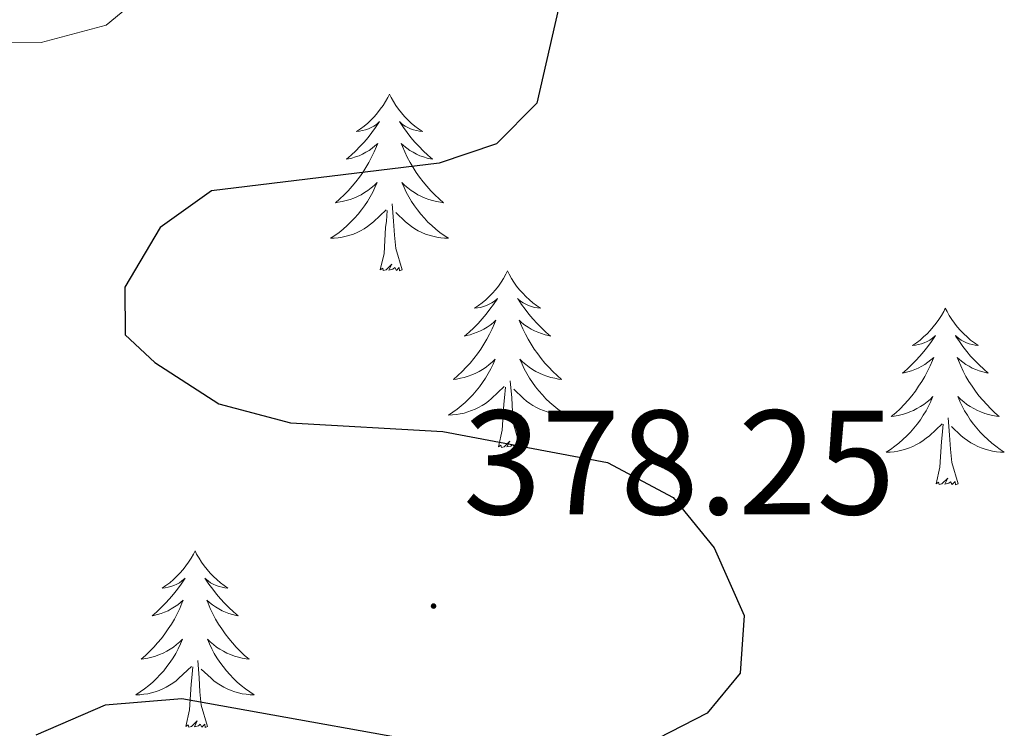
# Model space of a CAD drawing. Units: metres. Extents: x 614314 to 618818, y 4673451 to 4676494.
# Drawn here: x 616627 to 616694, y 4674969 to 4675017 of the extents above; entities that cross this region are included whole.
import ezdxf
from ezdxf.enums import TextEntityAlignment as Align

# ---------------------------------------------------------------- set-up
doc = ezdxf.new("R2010")
doc.units = ezdxf.units.M
doc.header["$MEASUREMENT"] = 0
for name, color, linetype, lineweight in [('Carátula', 7, 'Continuous', 5), ('Level 36', 19, 'Continuous', 40), ('Level 4', 36, 'Continuous', 30), ('Level 41', 19, 'Continuous', 0), ('Level 5', 36, 'Continuous', 0), ('Level 7', 1, 'Continuous', 0)]:
    doc.layers.add(name, color=color, linetype=linetype, lineweight=lineweight)
doc.styles.add('Arial', font='ARIAL.TTF', dxfattribs={"height": 0.2})

# ---------------------------------------------------------------- blocks, each defined once
blk = doc.blocks.new('5PATER')
at = {"layer": 'Carátula', "linetype": 'Continuous', "lineweight": 5}
h = blk.add_hatch(color=250, dxfattribs=at)
edge = h.paths.add_edge_path()
edge.add_ellipse((0, 0.01), major_axis=(-1.33, -1.34), ratio=0.999422, start_angle=0, end_angle=360)

msp = doc.modelspace()

# ---------------------------------------------------------------- linework, layer by layer
at = {"layer": 'Level 36', "color": 92, "linetype": 'Continuous', "lineweight": 0}
for points in [[(616652.3, 4675012.22, 0.01), (616652.19, 4675012, 0.01), (616652.03, 4675011.72, 0.01), (616651.87, 4675011.46, 0.01), (616651.68, 4675011.2, 0.01), (616651.49, 4675010.95, 0.01), (616651.28, 4675010.72, 0.01), (616651.06, 4675010.49, 0.01), (616650.83, 4675010.27, 0.01), (616650.59, 4675010.07, 0.01), (616650.34, 4675009.88, 0.01), (616650.08, 4675009.7, 0.01), (616650.28, 4675009.72, 0.01), (616650.48, 4675009.76, 0.01), (616650.68, 4675009.82, 0.01), (616650.88, 4675009.89, 0.01), (616651.07, 4675009.97, 0.01), (616651.25, 4675010.07, 0.01), (616651.42, 4675010.18, 0.01), (616651.63, 4675010.37, 0.01), (616651.59, 4675010.31, 0.01), (616651.36, 4675009.96, 0.01), (616651.11, 4675009.63, 0.01), (616650.86, 4675009.3, 0.01), (616650.59, 4675008.98, 0.01), (616650.31, 4675008.68, 0.01), (616650.02, 4675008.39, 0.01), (616649.71, 4675008.1, 0.01), (616649.4, 4675007.83, 0.01), (616649.53, 4675007.86, 0.01), (616649.77, 4675007.91, 0.01), (616650.01, 4675007.99, 0.01), (616650.25, 4675008.07, 0.01), (616650.48, 4675008.18, 0.01), (616650.7, 4675008.3, 0.01), (616650.92, 4675008.43, 0.01), (616651.13, 4675008.57, 0.01), (616651.32, 4675008.73, 0.01), (616651.51, 4675008.9, 0.01), (616651.42, 4675008.68, 0.01), (616651.27, 4675008.32, 0.01), (616651.09, 4675007.96, 0.01), (616650.91, 4675007.61, 0.01), (616650.71, 4675007.27, 0.01), (616650.5, 4675006.94, 0.01), (616650.27, 4675006.62, 0.01), (616650.03, 4675006.31, 0.01), (616649.78, 4675006.01, 0.01), (616649.52, 4675005.71, 0.01), (616649.24, 4675005.43, 0.01), (616648.95, 4675005.16, 0.01), (616648.66, 4675004.9, 0.01), (616648.85, 4675004.93, 0.01), (616649.12, 4675004.98, 0.01), (616649.38, 4675005.04, 0.01), (616649.64, 4675005.12, 0.01), (616649.9, 4675005.21, 0.01), (616650.15, 4675005.32, 0.01), (616650.39, 4675005.44, 0.01), (616650.62, 4675005.58, 0.01), (616650.85, 4675005.73, 0.01), (616651.06, 4675005.9, 0.01), (616651.27, 4675006.07, 0.01), (616651.46, 4675006.26, 0.01), (616651.32, 4675005.93, 0.01)], [(616652.3, 4675012.22, 0.01), (616652.41, 4675012, 0.01), (616652.57, 4675011.72, 0.01), (616652.73, 4675011.46, 0.01), (616652.91, 4675011.2, 0.01), (616653.11, 4675010.95, 0.01), (616653.32, 4675010.72, 0.01), (616653.53, 4675010.49, 0.01), (616653.77, 4675010.27, 0.01), (616654.01, 4675010.07, 0.01), (616654.26, 4675009.88, 0.01), (616654.52, 4675009.7, 0.01), (616654.32, 4675009.72, 0.01), (616654.11, 4675009.76, 0.01), (616653.91, 4675009.82, 0.01), (616653.72, 4675009.89, 0.01), (616653.53, 4675009.97, 0.01), (616653.35, 4675010.07, 0.01), (616653.18, 4675010.18, 0.01), (616652.97, 4675010.37, 0.01), (616653.01, 4675010.31, 0.01), (616653.24, 4675009.96, 0.01), (616653.49, 4675009.63, 0.01), (616653.74, 4675009.3, 0.01), (616654.01, 4675008.98, 0.01), (616654.29, 4675008.68, 0.01), (616654.58, 4675008.39, 0.01), (616654.88, 4675008.1, 0.01), (616655.2, 4675007.83, 0.01), (616655.07, 4675007.86, 0.01), (616654.83, 4675007.91, 0.01), (616654.59, 4675007.99, 0.01), (616654.35, 4675008.07, 0.01), (616654.12, 4675008.18, 0.01), (616653.89, 4675008.3, 0.01), (616653.68, 4675008.43, 0.01), (616653.47, 4675008.57, 0.01), (616653.27, 4675008.73, 0.01), (616653.09, 4675008.9, 0.01), (616653.18, 4675008.68, 0.01), (616653.33, 4675008.32, 0.01), (616653.5, 4675007.96, 0.01), (616653.69, 4675007.61, 0.01), (616653.89, 4675007.27, 0.01), (616654.1, 4675006.94, 0.01), (616654.33, 4675006.62, 0.01), (616654.57, 4675006.31, 0.01), (616654.82, 4675006.01, 0.01), (616655.08, 4675005.71, 0.01), (616655.36, 4675005.43, 0.01), (616655.64, 4675005.16, 0.01), (616655.94, 4675004.9, 0.01), (616655.74, 4675004.93, 0.01), (616655.48, 4675004.98, 0.01), (616655.21, 4675005.04, 0.01), (616654.95, 4675005.12, 0.01), (616654.7, 4675005.21, 0.01), (616654.45, 4675005.32, 0.01), (616654.21, 4675005.44, 0.01), (616653.98, 4675005.58, 0.01), (616653.75, 4675005.73, 0.01), (616653.54, 4675005.9, 0.01), (616653.33, 4675006.07, 0.01), (616653.13, 4675006.26, 0.01), (616653.28, 4675005.93, 0.01)], [(616651.322, 4675005.928, 0.01), (616651.172, 4675005.608, 0.01), (616651.002, 4675005.298, 0.01), (616650.812, 4675004.988, 0.01), (616650.622, 4675004.698, 0.01), (616650.412, 4675004.408, 0.01), (616650.192, 4675004.129, 0.01), (616649.952, 4675003.859, 0.01), (616649.702, 4675003.599, 0.01), (616649.452, 4675003.359, 0.01), (616649.182, 4675003.119, 0.01), (616648.902, 4675002.899, 0.01), (616648.611, 4675002.689, 0.01), (616648.321, 4675002.499, 0.01), (616648.581, 4675002.509, 0.01), (616648.851, 4675002.539, 0.01), (616649.111, 4675002.579, 0.01), (616649.371, 4675002.639, 0.01), (616649.621, 4675002.709, 0.01), (616649.871, 4675002.789, 0.01), (616650.121, 4675002.899, 0.01), (616650.351, 4675003.009, 0.01), (616650.591, 4675003.139, 0.01), (616650.811, 4675003.289, 0.01), (616651.021, 4675003.449, 0.01), (616651.221, 4675003.618, 0.01), (616652.072, 4675004.418, 0.01)], [(616653.282, 4675005.928, 0.01), (616653.432, 4675005.608, 0.01), (616653.602, 4675005.298, 0.01), (616653.782, 4675004.988, 0.01), (616653.982, 4675004.698, 0.01), (616654.191, 4675004.408, 0.01), (616654.411, 4675004.128, 0.01), (616654.651, 4675003.858, 0.01), (616654.891, 4675003.598, 0.01), (616655.151, 4675003.358, 0.01), (616655.421, 4675003.118, 0.01), (616655.701, 4675002.898, 0.01), (616655.991, 4675002.688, 0.01), (616656.281, 4675002.498, 0.01), (616656.011, 4675002.508, 0.01), (616655.751, 4675002.538, 0.01), (616655.491, 4675002.578, 0.01), (616655.231, 4675002.638, 0.01), (616654.971, 4675002.708, 0.01), (616654.731, 4675002.788, 0.01), (616654.481, 4675002.898, 0.01), (616654.241, 4675003.008, 0.01), (616654.011, 4675003.138, 0.01), (616653.791, 4675003.288, 0.01), (616653.581, 4675003.448, 0.01), (616653.371, 4675003.618, 0.01), (616652.722, 4675004.238, 0.01)], [(616651.68, 4675000.37, 0.01), (616651.93, 4675001.48, 0.01), (616652.04, 4675003.23, 0.01), (616652.09, 4675003.66, 0.01), (616652.15, 4675004.38, 0.01)], [(616653.15, 4675000.37, 0.01), (616652.72, 4675001.81, 0.01), (616652.63, 4675002.71, 0.01), (616652.58, 4675003.66, 0.01), (616652.48, 4675004.82, 0.01)], [(616653.15, 4675000.37, 0.01), (616652.98, 4675000.3, 0.01), (616652.96, 4675000.54, 0.01), (616652.77, 4675000.32, 0.01), (616652.65, 4675000.52, 0.01), (616652.53, 4675000.41, 0.01), (616652.25, 4675000.36, 0.01), (616652.45, 4675000.75, 0.01), (616652.07, 4675000.37, 0.01), (616651.88, 4675000.32, 0.01), (616651.84, 4675000.48, 0.01), (616651.68, 4675000.37, 0.01)], [(616660.26, 4675000.3, 0.01), (616660.15, 4675000.08, 0.01), (616659.99, 4674999.8, 0.01), (616659.83, 4674999.54, 0.01), (616659.64, 4674999.28, 0.01), (616659.45, 4674999.03, 0.01), (616659.24, 4674998.8, 0.01), (616659.02, 4674998.57, 0.01), (616658.79, 4674998.35, 0.01), (616658.55, 4674998.15, 0.01), (616658.3, 4674997.96, 0.01), (616658.04, 4674997.78, 0.01), (616658.24, 4674997.8, 0.01), (616658.44, 4674997.84, 0.01), (616658.64, 4674997.9, 0.01), (616658.84, 4674997.97, 0.01), (616659.03, 4674998.05, 0.01), (616659.21, 4674998.15, 0.01), (616659.38, 4674998.26, 0.01), (616659.59, 4674998.45, 0.01), (616659.55, 4674998.39, 0.01), (616659.32, 4674998.04, 0.01), (616659.07, 4674997.71, 0.01), (616658.82, 4674997.38, 0.01), (616658.55, 4674997.07, 0.01), (616658.27, 4674996.76, 0.01), (616657.98, 4674996.47, 0.01), (616657.67, 4674996.18, 0.01), (616657.36, 4674995.91, 0.01), (616657.49, 4674995.94, 0.01), (616657.73, 4674995.99, 0.01), (616657.97, 4674996.07, 0.01), (616658.21, 4674996.16, 0.01), (616658.44, 4674996.26, 0.01), (616658.66, 4674996.38, 0.01), (616658.88, 4674996.51, 0.01), (616659.09, 4674996.65, 0.01), (616659.28, 4674996.81, 0.01), (616659.47, 4674996.98, 0.01), (616659.38, 4674996.76, 0.01), (616659.23, 4674996.4, 0.01), (616659.05, 4674996.04, 0.01), (616658.87, 4674995.7, 0.01), (616658.67, 4674995.36, 0.01), (616658.46, 4674995.02, 0.01), (616658.23, 4674994.7, 0.01), (616657.99, 4674994.39, 0.01), (616657.74, 4674994.09, 0.01), (616657.48, 4674993.8, 0.01), (616657.2, 4674993.51, 0.01), (616656.91, 4674993.24, 0.01), (616656.62, 4674992.99, 0.01), (616656.81, 4674993.01, 0.01), (616657.08, 4674993.06, 0.01), (616657.34, 4674993.12, 0.01), (616657.6, 4674993.2, 0.01), (616657.86, 4674993.29, 0.01), (616658.11, 4674993.4, 0.01), (616658.35, 4674993.52, 0.01), (616658.58, 4674993.66, 0.01), (616658.81, 4674993.81, 0.01), (616659.02, 4674993.98, 0.01), (616659.23, 4674994.15, 0.01), (616659.42, 4674994.34, 0.01), (616659.28, 4674994.01, 0.01)], [(616660.26, 4675000.3, 0.01), (616660.37, 4675000.08, 0.01), (616660.53, 4674999.8, 0.01), (616660.69, 4674999.54, 0.01), (616660.87, 4674999.28, 0.01), (616661.07, 4674999.03, 0.01), (616661.28, 4674998.8, 0.01), (616661.49, 4674998.57, 0.01), (616661.73, 4674998.35, 0.01), (616661.97, 4674998.15, 0.01), (616662.22, 4674997.96, 0.01), (616662.48, 4674997.78, 0.01), (616662.28, 4674997.8, 0.01), (616662.07, 4674997.84, 0.01), (616661.87, 4674997.9, 0.01), (616661.68, 4674997.97, 0.01), (616661.49, 4674998.05, 0.01), (616661.31, 4674998.15, 0.01), (616661.14, 4674998.26, 0.01), (616660.93, 4674998.45, 0.01), (616660.97, 4674998.39, 0.01), (616661.2, 4674998.04, 0.01), (616661.45, 4674997.71, 0.01), (616661.7, 4674997.38, 0.01), (616661.97, 4674997.07, 0.01), (616662.25, 4674996.76, 0.01), (616662.54, 4674996.47, 0.01), (616662.84, 4674996.18, 0.01), (616663.16, 4674995.91, 0.01), (616663.03, 4674995.94, 0.01), (616662.79, 4674995.99, 0.01), (616662.55, 4674996.07, 0.01), (616662.31, 4674996.16, 0.01), (616662.08, 4674996.26, 0.01), (616661.85, 4674996.38, 0.01), (616661.64, 4674996.51, 0.01), (616661.43, 4674996.65, 0.01), (616661.23, 4674996.81, 0.01), (616661.05, 4674996.98, 0.01), (616661.14, 4674996.76, 0.01), (616661.29, 4674996.4, 0.01), (616661.46, 4674996.04, 0.01), (616661.65, 4674995.7, 0.01), (616661.85, 4674995.36, 0.01), (616662.06, 4674995.02, 0.01), (616662.29, 4674994.7, 0.01), (616662.53, 4674994.39, 0.01), (616662.78, 4674994.09, 0.01), (616663.04, 4674993.8, 0.01), (616663.32, 4674993.51, 0.01), (616663.6, 4674993.24, 0.01), (616663.9, 4674992.99, 0.01), (616663.7, 4674993.01, 0.01), (616663.44, 4674993.06, 0.01), (616663.17, 4674993.12, 0.01), (616662.91, 4674993.2, 0.01), (616662.66, 4674993.29, 0.01), (616662.41, 4674993.4, 0.01), (616662.17, 4674993.52, 0.01), (616661.94, 4674993.66, 0.01), (616661.71, 4674993.81, 0.01), (616661.5, 4674993.98, 0.01), (616661.29, 4674994.15, 0.01), (616661.09, 4674994.34, 0.01), (616661.24, 4674994.01, 0.01)], [(616689.77, 4674997.79, 0.01), (616689.66, 4674997.57, 0.01), (616689.51, 4674997.3, 0.01), (616689.34, 4674997.03, 0.01), (616689.16, 4674996.77, 0.01), (616688.96, 4674996.53, 0.01), (616688.76, 4674996.29, 0.01), (616688.54, 4674996.06, 0.01), (616688.31, 4674995.85, 0.01), (616688.07, 4674995.64, 0.01), (616687.82, 4674995.45, 0.01), (616687.56, 4674995.27, 0.01), (616687.76, 4674995.3, 0.01), (616687.96, 4674995.34, 0.01), (616688.16, 4674995.39, 0.01), (616688.35, 4674995.46, 0.01), (616688.54, 4674995.54, 0.01), (616688.72, 4674995.64, 0.01), (616688.9, 4674995.76, 0.01), (616689.1, 4674995.95, 0.01), (616689.06, 4674995.88, 0.01), (616688.83, 4674995.54, 0.01), (616688.59, 4674995.2, 0.01), (616688.33, 4674994.87, 0.01), (616688.06, 4674994.56, 0.01), (616687.78, 4674994.25, 0.01), (616687.49, 4674993.96, 0.01), (616687.19, 4674993.68, 0.01), (616686.88, 4674993.4, 0.01), (616687, 4674993.43, 0.01), (616687.25, 4674993.49, 0.01), (616687.49, 4674993.56, 0.01), (616687.72, 4674993.65, 0.01), (616687.95, 4674993.75, 0.01), (616688.18, 4674993.87, 0.01), (616688.39, 4674994, 0.01), (616688.6, 4674994.14, 0.01), (616688.8, 4674994.3, 0.01), (616688.99, 4674994.47, 0.01), (616688.9, 4674994.25, 0.01), (616688.74, 4674993.89, 0.01), (616688.57, 4674993.53, 0.01), (616688.39, 4674993.19, 0.01), (616688.19, 4674992.85, 0.01), (616687.97, 4674992.52, 0.01), (616687.75, 4674992.19, 0.01), (616687.51, 4674991.88, 0.01), (616687.26, 4674991.58, 0.01), (616686.99, 4674991.29, 0.01), (616686.72, 4674991.01, 0.01), (616686.43, 4674990.74, 0.01), (616686.13, 4674990.48, 0.01), (616686.33, 4674990.5, 0.01), (616686.6, 4674990.55, 0.01), (616686.86, 4674990.61, 0.01), (616687.12, 4674990.69, 0.01), (616687.37, 4674990.79, 0.01), (616687.62, 4674990.89, 0.01), (616687.86, 4674991.02, 0.01), (616688.1, 4674991.16, 0.01), (616688.32, 4674991.3, 0.01), (616688.54, 4674991.47, 0.01), (616688.74, 4674991.64, 0.01), (616688.94, 4674991.83, 0.01), (616688.8, 4674991.51, 0.01)], [(616689.77, 4674997.79, 0.01), (616689.89, 4674997.57, 0.01), (616690.04, 4674997.3, 0.01), (616690.21, 4674997.03, 0.01), (616690.39, 4674996.77, 0.01), (616690.58, 4674996.53, 0.01), (616690.79, 4674996.29, 0.01), (616691.01, 4674996.06, 0.01), (616691.24, 4674995.85, 0.01), (616691.48, 4674995.64, 0.01), (616691.73, 4674995.45, 0.01), (616691.99, 4674995.27, 0.01), (616691.79, 4674995.3, 0.01), (616691.59, 4674995.34, 0.01), (616691.39, 4674995.39, 0.01), (616691.19, 4674995.46, 0.01), (616691.01, 4674995.54, 0.01), (616690.83, 4674995.64, 0.01), (616690.65, 4674995.76, 0.01), (616690.45, 4674995.95, 0.01), (616690.49, 4674995.88, 0.01), (616690.72, 4674995.54, 0.01), (616690.96, 4674995.2, 0.01), (616691.22, 4674994.87, 0.01), (616691.48, 4674994.56, 0.01), (616691.76, 4674994.25, 0.01), (616692.06, 4674993.96, 0.01), (616692.36, 4674993.68, 0.01), (616692.67, 4674993.4, 0.01), (616692.55, 4674993.43, 0.01), (616692.3, 4674993.49, 0.01), (616692.06, 4674993.56, 0.01), (616691.82, 4674993.65, 0.01), (616691.59, 4674993.75, 0.01), (616691.37, 4674993.87, 0.01), (616691.15, 4674994, 0.01), (616690.95, 4674994.14, 0.01), (616690.75, 4674994.3, 0.01), (616690.56, 4674994.47, 0.01), (616690.65, 4674994.25, 0.01), (616690.81, 4674993.89, 0.01), (616690.98, 4674993.53, 0.01), (616691.16, 4674993.19, 0.01), (616691.36, 4674992.85, 0.01), (616691.57, 4674992.52, 0.01), (616691.8, 4674992.19, 0.01), (616692.04, 4674991.88, 0.01), (616692.29, 4674991.58, 0.01), (616692.56, 4674991.29, 0.01), (616692.83, 4674991.01, 0.01), (616693.12, 4674990.74, 0.01), (616693.41, 4674990.48, 0.01), (616693.22, 4674990.5, 0.01), (616692.95, 4674990.55, 0.01), (616692.69, 4674990.61, 0.01), (616692.43, 4674990.69, 0.01), (616692.17, 4674990.79, 0.01), (616691.93, 4674990.89, 0.01), (616691.69, 4674991.02, 0.01), (616691.45, 4674991.16, 0.01), (616691.23, 4674991.3, 0.01), (616691.01, 4674991.47, 0.01), (616690.81, 4674991.64, 0.01), (616690.61, 4674991.83, 0.01), (616690.75, 4674991.51, 0.01)], [(616659.28, 4674994.009, 0.01), (616659.13, 4674993.689, 0.01), (616658.96, 4674993.379, 0.01), (616658.77, 4674993.069, 0.01), (616658.58, 4674992.779, 0.01), (616658.37, 4674992.489, 0.01), (616658.15, 4674992.209, 0.01), (616657.91, 4674991.939, 0.01), (616657.66, 4674991.679, 0.01), (616657.41, 4674991.439, 0.01), (616657.14, 4674991.209, 0.01), (616656.86, 4674990.979, 0.01), (616656.57, 4674990.779, 0.01), (616656.28, 4674990.579, 0.01), (616656.54, 4674990.589, 0.01), (616656.81, 4674990.619, 0.01), (616657.07, 4674990.659, 0.01), (616657.33, 4674990.719, 0.01), (616657.58, 4674990.789, 0.01), (616657.83, 4674990.879, 0.01), (616658.08, 4674990.979, 0.01), (616658.31, 4674991.089, 0.01), (616658.55, 4674991.219, 0.01), (616658.77, 4674991.369, 0.01), (616658.98, 4674991.529, 0.01), (616659.18, 4674991.699, 0.01), (616660.03, 4674992.499, 0.01)], [(616661.24, 4674994.008, 0.01), (616661.39, 4674993.688, 0.01), (616661.56, 4674993.378, 0.01), (616661.74, 4674993.069, 0.01), (616661.94, 4674992.779, 0.01), (616662.15, 4674992.489, 0.01), (616662.37, 4674992.209, 0.01), (616662.61, 4674991.939, 0.01), (616662.85, 4674991.679, 0.01), (616663.11, 4674991.439, 0.01), (616663.38, 4674991.209, 0.01), (616663.66, 4674990.979, 0.01), (616663.95, 4674990.779, 0.01), (616664.239, 4674990.579, 0.01), (616663.97, 4674990.589, 0.01), (616663.71, 4674990.619, 0.01), (616663.45, 4674990.659, 0.01), (616663.19, 4674990.719, 0.01), (616662.93, 4674990.789, 0.01), (616662.69, 4674990.879, 0.01), (616662.44, 4674990.979, 0.01), (616662.2, 4674991.089, 0.01), (616661.97, 4674991.219, 0.01), (616661.75, 4674991.369, 0.01), (616661.54, 4674991.529, 0.01), (616661.33, 4674991.699, 0.01), (616660.68, 4674992.319, 0.01)], [(616659.64, 4674988.45, 0.01), (616659.89, 4674989.57, 0.01), (616660, 4674991.31, 0.01), (616660.05, 4674991.74, 0.01), (616660.11, 4674992.46, 0.01)], [(616661.11, 4674988.45, 0.01), (616660.68, 4674989.89, 0.01), (616660.59, 4674990.79, 0.01), (616660.54, 4674991.74, 0.01), (616660.44, 4674992.9, 0.01)], [(616688.799, 4674991.506, 0.01), (616688.639, 4674991.176, 0.01), (616688.469, 4674990.866, 0.01), (616688.289, 4674990.566, 0.01), (616688.088, 4674990.266, 0.01), (616687.878, 4674989.976, 0.01), (616687.658, 4674989.696, 0.01), (616687.428, 4674989.436, 0.01), (616687.178, 4674989.177, 0.01), (616686.918, 4674988.927, 0.01), (616686.648, 4674988.697, 0.01), (616686.368, 4674988.477, 0.01), (616686.078, 4674988.267, 0.01), (616685.788, 4674988.077, 0.01), (616686.058, 4674988.077, 0.01), (616686.318, 4674988.107, 0.01), (616686.578, 4674988.147, 0.01), (616686.838, 4674988.207, 0.01), (616687.098, 4674988.277, 0.01), (616687.348, 4674988.367, 0.01), (616687.588, 4674988.467, 0.01), (616687.828, 4674988.587, 0.01), (616688.058, 4674988.716, 0.01), (616688.278, 4674988.856, 0.01), (616688.488, 4674989.016, 0.01), (616688.698, 4674989.186, 0.01), (616689.548, 4674989.986, 0.01)], [(616690.749, 4674991.506, 0.01), (616690.908, 4674991.176, 0.01), (616691.068, 4674990.866, 0.01), (616691.258, 4674990.566, 0.01), (616691.448, 4674990.266, 0.01), (616691.668, 4674989.976, 0.01), (616691.888, 4674989.696, 0.01), (616692.118, 4674989.436, 0.01), (616692.368, 4674989.176, 0.01), (616692.628, 4674988.926, 0.01), (616692.898, 4674988.696, 0.01), (616693.168, 4674988.476, 0.01), (616693.458, 4674988.266, 0.01), (616693.748, 4674988.076, 0.01), (616693.488, 4674988.076, 0.01), (616693.228, 4674988.106, 0.01), (616692.958, 4674988.146, 0.01), (616692.708, 4674988.206, 0.01), (616692.448, 4674988.276, 0.01), (616692.198, 4674988.366, 0.01), (616691.958, 4674988.466, 0.01), (616691.718, 4674988.586, 0.01), (616691.488, 4674988.716, 0.01), (616691.268, 4674988.856, 0.01), (616691.048, 4674989.016, 0.01), (616690.848, 4674989.186, 0.01), (616690.188, 4674989.806, 0.01)], [(616689.15, 4674985.94, 0.01), (616689.4, 4674987.06, 0.01), (616689.51, 4674988.8, 0.01), (616689.56, 4674989.23, 0.01), (616689.62, 4674989.96, 0.01)], [(616690.63, 4674985.94, 0.01), (616690.2, 4674987.38, 0.01), (616690.11, 4674988.28, 0.01), (616690.06, 4674989.23, 0.01), (616689.96, 4674990.4, 0.01)], [(616661.11, 4674988.45, 0.01), (616660.94, 4674988.38, 0.01), (616660.92, 4674988.62, 0.01), (616660.73, 4674988.4, 0.01), (616660.61, 4674988.6, 0.01), (616660.49, 4674988.49, 0.01), (616660.21, 4674988.44, 0.01), (616660.41, 4674988.83, 0.01), (616660.03, 4674988.45, 0.01), (616659.84, 4674988.4, 0.01), (616659.8, 4674988.56, 0.01), (616659.64, 4674988.45, 0.01)], [(616690.63, 4674985.94, 0.01), (616690.45, 4674985.87, 0.01), (616690.43, 4674986.11, 0.01), (616690.24, 4674985.89, 0.01), (616690.12, 4674986.09, 0.01), (616690, 4674985.98, 0.01), (616689.73, 4674985.93, 0.01), (616689.93, 4674986.32, 0.01), (616689.54, 4674985.94, 0.01), (616689.35, 4674985.89, 0.01), (616689.31, 4674986.05, 0.01), (616689.15, 4674985.94, 0.01)], [(616639.19, 4674981.43, 0.01), (616639.08, 4674981.21, 0.01), (616638.93, 4674980.94, 0.01), (616638.76, 4674980.67, 0.01), (616638.57, 4674980.41, 0.01), (616638.38, 4674980.17, 0.01), (616638.17, 4674979.93, 0.01), (616637.95, 4674979.7, 0.01), (616637.73, 4674979.49, 0.01), (616637.49, 4674979.28, 0.01), (616637.23, 4674979.09, 0.01), (616636.97, 4674978.91, 0.01), (616637.17, 4674978.94, 0.01), (616637.38, 4674978.98, 0.01), (616637.57, 4674979.03, 0.01), (616637.77, 4674979.1, 0.01), (616637.96, 4674979.18, 0.01), (616638.14, 4674979.28, 0.01), (616638.31, 4674979.4, 0.01), (616638.52, 4674979.59, 0.01), (616638.48, 4674979.52, 0.01), (616638.25, 4674979.18, 0.01), (616638.01, 4674978.84, 0.01), (616637.75, 4674978.51, 0.01), (616637.48, 4674978.2, 0.01), (616637.2, 4674977.89, 0.01), (616636.91, 4674977.6, 0.01), (616636.61, 4674977.32, 0.01), (616636.29, 4674977.04, 0.01), (616636.42, 4674977.07, 0.01), (616636.66, 4674977.13, 0.01), (616636.91, 4674977.2, 0.01), (616637.14, 4674977.29, 0.01), (616637.37, 4674977.39, 0.01), (616637.59, 4674977.51, 0.01), (616637.81, 4674977.64, 0.01), (616638.02, 4674977.78, 0.01), (616638.21, 4674977.94, 0.01), (616638.4, 4674978.11, 0.01), (616638.31, 4674977.89, 0.01), (616638.16, 4674977.53, 0.01), (616637.99, 4674977.17, 0.01), (616637.8, 4674976.83, 0.01), (616637.6, 4674976.49, 0.01), (616637.39, 4674976.16, 0.01), (616637.16, 4674975.83, 0.01), (616636.92, 4674975.52, 0.01), (616636.67, 4674975.22, 0.01), (616636.41, 4674974.93, 0.01), (616636.13, 4674974.65, 0.01), (616635.85, 4674974.38, 0.01), (616635.55, 4674974.12, 0.01), (616635.75, 4674974.14, 0.01), (616636.01, 4674974.19, 0.01), (616636.28, 4674974.25, 0.01), (616636.53, 4674974.33, 0.01), (616636.79, 4674974.43, 0.01), (616637.04, 4674974.53, 0.01), (616637.28, 4674974.66, 0.01), (616637.51, 4674974.8, 0.01), (616637.74, 4674974.94, 0.01), (616637.95, 4674975.11, 0.01), (616638.16, 4674975.28, 0.01), (616638.35, 4674975.47, 0.01), (616638.21, 4674975.15, 0.01)], [(616639.19, 4674981.43, 0.01), (616639.3, 4674981.21, 0.01), (616639.46, 4674980.94, 0.01), (616639.63, 4674980.67, 0.01), (616639.81, 4674980.41, 0.01), (616640, 4674980.17, 0.01), (616640.21, 4674979.93, 0.01), (616640.43, 4674979.7, 0.01), (616640.66, 4674979.49, 0.01), (616640.9, 4674979.28, 0.01), (616641.15, 4674979.09, 0.01), (616641.41, 4674978.91, 0.01), (616641.21, 4674978.94, 0.01), (616641.01, 4674978.98, 0.01), (616640.81, 4674979.03, 0.01), (616640.61, 4674979.1, 0.01), (616640.42, 4674979.18, 0.01), (616640.24, 4674979.28, 0.01), (616640.07, 4674979.4, 0.01), (616639.86, 4674979.59, 0.01), (616639.9, 4674979.52, 0.01), (616640.13, 4674979.18, 0.01), (616640.38, 4674978.84, 0.01), (616640.63, 4674978.51, 0.01), (616640.9, 4674978.2, 0.01), (616641.18, 4674977.89, 0.01), (616641.47, 4674977.6, 0.01), (616641.78, 4674977.32, 0.01), (616642.09, 4674977.04, 0.01), (616641.97, 4674977.07, 0.01), (616641.72, 4674977.13, 0.01), (616641.48, 4674977.2, 0.01), (616641.24, 4674977.29, 0.01), (616641.01, 4674977.39, 0.01), (616640.79, 4674977.51, 0.01), (616640.57, 4674977.64, 0.01), (616640.36, 4674977.78, 0.01), (616640.17, 4674977.94, 0.01), (616639.98, 4674978.11, 0.01), (616640.07, 4674977.89, 0.01), (616640.22, 4674977.53, 0.01), (616640.39, 4674977.17, 0.01), (616640.58, 4674976.83, 0.01), (616640.78, 4674976.49, 0.01), (616640.99, 4674976.16, 0.01), (616641.22, 4674975.83, 0.01), (616641.46, 4674975.52, 0.01), (616641.71, 4674975.22, 0.01), (616641.97, 4674974.93, 0.01), (616642.25, 4674974.65, 0.01), (616642.53, 4674974.38, 0.01), (616642.83, 4674974.12, 0.01), (616642.64, 4674974.14, 0.01), (616642.37, 4674974.19, 0.01), (616642.11, 4674974.25, 0.01), (616641.85, 4674974.33, 0.01), (616641.59, 4674974.43, 0.01), (616641.34, 4674974.53, 0.01), (616641.1, 4674974.66, 0.01), (616640.87, 4674974.8, 0.01), (616640.64, 4674974.94, 0.01), (616640.43, 4674975.11, 0.01), (616640.22, 4674975.28, 0.01), (616640.03, 4674975.47, 0.01), (616640.17, 4674975.15, 0.01)], [(616638.209, 4674975.152, 0.01), (616638.059, 4674974.822, 0.01), (616637.889, 4674974.512, 0.01), (616637.709, 4674974.213, 0.01), (616637.509, 4674973.913, 0.01), (616637.299, 4674973.623, 0.01), (616637.079, 4674973.343, 0.01), (616636.839, 4674973.083, 0.01), (616636.599, 4674972.823, 0.01), (616636.339, 4674972.573, 0.01), (616636.069, 4674972.343, 0.01), (616635.789, 4674972.123, 0.01), (616635.499, 4674971.913, 0.01), (616635.209, 4674971.723, 0.01), (616635.479, 4674971.723, 0.01), (616635.739, 4674971.753, 0.01), (616635.999, 4674971.793, 0.01), (616636.259, 4674971.853, 0.01), (616636.509, 4674971.923, 0.01), (616636.769, 4674972.013, 0.01), (616637.009, 4674972.113, 0.01), (616637.249, 4674972.233, 0.01), (616637.479, 4674972.363, 0.01), (616637.699, 4674972.503, 0.01), (616637.909, 4674972.663, 0.01), (616638.109, 4674972.833, 0.01), (616638.959, 4674973.632, 0.01)], [(616640.169, 4674975.152, 0.01), (616640.319, 4674974.822, 0.01), (616640.489, 4674974.512, 0.01), (616640.669, 4674974.212, 0.01), (616640.869, 4674973.912, 0.01), (616641.079, 4674973.622, 0.01), (616641.308, 4674973.342, 0.01), (616641.538, 4674973.082, 0.01), (616641.788, 4674972.822, 0.01), (616642.038, 4674972.572, 0.01), (616642.308, 4674972.342, 0.01), (616642.588, 4674972.122, 0.01), (616642.878, 4674971.912, 0.01), (616643.168, 4674971.722, 0.01), (616642.908, 4674971.722, 0.01), (616642.638, 4674971.752, 0.01), (616642.378, 4674971.792, 0.01), (616642.118, 4674971.852, 0.01), (616641.868, 4674971.922, 0.01), (616641.618, 4674972.012, 0.01), (616641.368, 4674972.112, 0.01), (616641.128, 4674972.232, 0.01), (616640.908, 4674972.362, 0.01), (616640.678, 4674972.502, 0.01), (616640.468, 4674972.662, 0.01), (616640.268, 4674972.832, 0.01), (616639.609, 4674973.452, 0.01)], [(616640.04, 4674969.58, 0.01), (616639.61, 4674971.02, 0.01), (616639.52, 4674971.92, 0.01), (616639.48, 4674972.87, 0.01), (616639.37, 4674974.04, 0.01)], [(616638.57, 4674969.58, 0.01), (616638.82, 4674970.7, 0.01), (616638.93, 4674972.44, 0.01), (616638.98, 4674972.87, 0.01), (616639.04, 4674973.6, 0.01)], [(616640.04, 4674969.58, 0.01), (616639.87, 4674969.51, 0.01), (616639.85, 4674969.75, 0.01), (616639.66, 4674969.53, 0.01), (616639.54, 4674969.73, 0.01), (616639.42, 4674969.62, 0.01), (616639.15, 4674969.57, 0.01), (616639.34, 4674969.96, 0.01), (616638.96, 4674969.58, 0.01), (616638.77, 4674969.53, 0.01), (616638.73, 4674969.69, 0.01), (616638.57, 4674969.58, 0.01)]]:
    msp.add_polyline3d(points, dxfattribs=at)
at = {"layer": 'Level 4', "color": 36, "linetype": 'Continuous', "lineweight": 30}
for points in [[(616664.13, 4675019.88, 375.01), (616662.24, 4675011.6, 375.01), (616659.52, 4675008.88, 375.01), (616655.64, 4675007.57, 375.01), (616640.3, 4675005.71, 375.01), (616636.85, 4675003.22, 375.01), (616634.46, 4674999.2, 375.01), (616634.49, 4674995.98, 375.01), (616636.49, 4674994.13, 375.01), (616640.79, 4674991.34, 375.01), (616645.62, 4674990.06, 375.01), (616655.9, 4674989.47, 375.01), (616667, 4674987.39, 375.01), (616671.43, 4674985.02, 375.01), (616674.19, 4674981.64, 375.01), (616676.2, 4674977.06, 375.01), (616675.94, 4674973.17, 375.01), (616673.71, 4674970.48, 375.01), (616669.55, 4674968.34, 375.01)], [(616659.08, 4674967.71, 375.01), (616638.29, 4674971.45, 375.01), (616633.13, 4674971.02, 375.01), (616628.45, 4674968.99, 375.01)]]:
    msp.add_polyline3d(points, dxfattribs=at)
at = {"layer": 'Level 5', "color": 36, "linetype": 'Continuous', "lineweight": 0}
msp.add_polyline3d([(616659.14, 4675053.8, 380.01), (616643.76, 4675051.63, 380.01), (616639.03, 4675049.09, 380.01), (616638.01, 4675046.19, 380.01), (616639.79, 4675037.22, 380.01), (616640.75, 4675026.81, 380.01), (616639.79, 4675022.3, 380.01), (616633.19, 4675016.87, 380.01), (616628.81, 4675015.7, 380.01), (616623.77, 4675015.72, 380.01), (616620.33, 4675014.03, 380.01), (616618.45, 4675011.03, 380.01), (616620.15, 4675003.3, 380.01), (616619.93, 4674998.3, 380.01), (616617.71, 4674994.58, 380.01), (616605.02, 4674984.9, 380.01), (616597.65, 4674977.2, 380.01), (616591.72, 4674968.93, 380.01)], dxfattribs=at)

# ---------------------------------------------------------------- block references
at = {"layer": 'Level 7', "color": 19, "linetype": 'Continuous', "lineweight": 0, "xscale": 0.09999983015004542, "yscale": 0.09999983015004542}
msp.add_blockref('5PATER', (616655.27, 4674977.7, 378.26), dxfattribs=at)

# ---------------------------------------------------------------- texts
at = {"layer": 'Level 41', "color": 19, "linetype": 'Continuous', "lineweight": 0, "style": 'Arial'}
msp.add_text('378.25', height=7, dxfattribs=at).set_placement((616657.25, 4674981.7, 378.26), align=Align.BOTTOM_LEFT)

doc.saveas('drawing.dxf')
